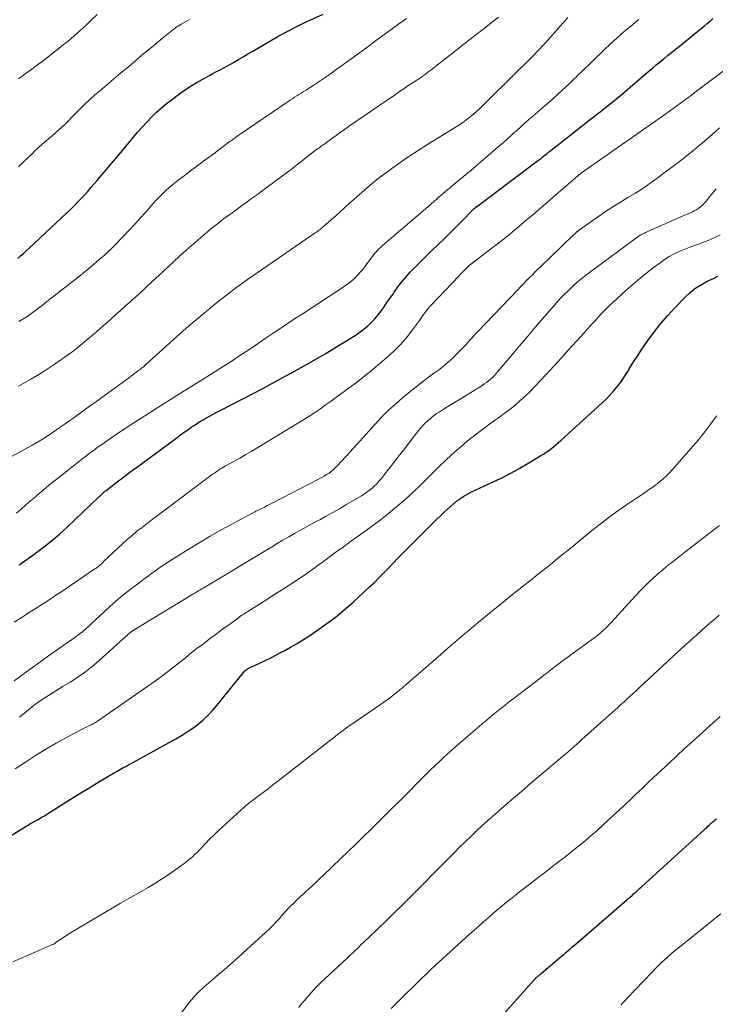
# Model space of a CAD drawing. Units: feet. Extents: x 1939997 to 1945044, y 549990 to 555000.
# Drawn here: x 1940653 to 1940760, y 550225 to 550377 of the extents above; entities that cross this region are included whole.
import ezdxf

# ---------------------------------------------------------------- set-up
doc = ezdxf.new("R2010")
doc.units = ezdxf.units.FT
doc.header["$LTSCALE"] = 100
doc.header["$MEASUREMENT"] = 0
doc.layers.add('CONTOUR INDEX', color=32, linetype='Continuous', lineweight=25)
doc.layers.add('CONTOUR INTERMEDIATE', color=40, linetype='Continuous', lineweight=15)

msp = doc.modelspace()

# ---------------------------------------------------------------- linework, layer by layer
at = {"layer": 'CONTOUR INDEX', "flags": 128}
for points, elevation in [([(1940652.54, 550340.15), (1940652.99, 550340.53), (1940653.43, 550340.91), (1940653.86, 550341.3), (1940654.29, 550341.69), (1940660.08, 550347.14), (1940660.64, 550347.67), (1940661.19, 550348.21), (1940661.72, 550348.76), (1940662.25, 550349.31), (1940662.78, 550349.88), (1940663.29, 550350.44), (1940663.8, 550351.02), (1940664.31, 550351.6), (1940664.75, 550352.12), (1940665.47, 550352.97), (1940666.19, 550353.82), (1940666.9, 550354.67), (1940667.61, 550355.52), (1940669.6, 550357.92), (1940670.27, 550358.72), (1940670.96, 550359.52), (1940671.66, 550360.3), (1940672.36, 550361.08), (1940673.09, 550361.83), (1940673.84, 550362.56), (1940674.62, 550363.26), (1940675.42, 550363.93), (1940676.11, 550364.48), (1940677.03, 550365.19), (1940677.98, 550365.87), (1940678.96, 550366.51), (1940679.95, 550367.12), (1940680.89, 550367.66), (1940681.44, 550367.97), (1940681.99, 550368.27), (1940682.55, 550368.56), (1940683.11, 550368.85), (1940683.67, 550369.13), (1940684.23, 550369.42), (1940684.78, 550369.73), (1940685.33, 550370.04), (1940685.72, 550370.27), (1940686.46, 550370.7), (1940687.2, 550371.13), (1940687.93, 550371.57), (1940688.67, 550372), (1940691.28, 550373.55), (1940692.65, 550374.33), (1940694.04, 550375.08), (1940695.45, 550375.79), (1940696.88, 550376.48), (1940699.51, 550377.68)], 1000), ([(1940652.78, 550293.02), (1940652.93, 550293.13), (1940655.22, 550294.78), (1940656.49, 550295.74), (1940657.74, 550296.73), (1940658.94, 550297.77), (1940660.12, 550298.84), (1940664.84, 550303.32), (1940665, 550303.47), (1940665.15, 550303.62), (1940665.31, 550303.77), (1940665.47, 550303.92), (1940665.63, 550304.07), (1940665.79, 550304.21), (1940665.95, 550304.35), (1940666.12, 550304.48), (1940667.84, 550305.79), (1940668.81, 550306.53), (1940669.79, 550307.26), (1940670.77, 550307.98), (1940671.75, 550308.7), (1940672.74, 550309.41), (1940673.72, 550310.13), (1940674.7, 550310.86), (1940675.68, 550311.59), (1940677.04, 550312.62), (1940677.58, 550313.02), (1940678.12, 550313.41), (1940678.67, 550313.8), (1940679.22, 550314.18), (1940679.56, 550314.41), (1940679.95, 550314.67), (1940680.34, 550314.93), (1940680.75, 550315.17), (1940681.15, 550315.4), (1940681.46, 550315.58), (1940682.03, 550315.89), (1940682.59, 550316.2), (1940683.16, 550316.51), (1940683.74, 550316.81), (1940690.29, 550320.22), (1940692.08, 550321.17), (1940693.86, 550322.13), (1940695.63, 550323.11), (1940697.39, 550324.1), (1940698.7, 550324.85), (1940699.8, 550325.48), (1940700.89, 550326.13), (1940701.97, 550326.79), (1940703.05, 550327.45), (1940703.91, 550327.99), (1940704.55, 550328.41), (1940705.17, 550328.85), (1940705.77, 550329.31), (1940706.36, 550329.8), (1940706.91, 550330.32), (1940707.44, 550330.87), (1940707.93, 550331.45), (1940708.39, 550332.05), (1940708.4, 550332.07), (1940708.84, 550332.7), (1940709.29, 550333.34), (1940709.73, 550333.98), (1940710.17, 550334.61), (1940710.4, 550334.96), (1940710.98, 550335.76), (1940711.57, 550336.53), (1940712.21, 550337.28), (1940712.87, 550338.01), (1940713.41, 550338.57), (1940714.32, 550339.51), (1940715.24, 550340.43), (1940716.18, 550341.35), (1940717.13, 550342.25), (1940717.22, 550342.33), (1940718.12, 550343.19), (1940719.02, 550344.06), (1940719.9, 550344.94), (1940720.77, 550345.83), (1940722.48, 550347.6), (1940722.49, 550347.62), (1940722.51, 550347.63), (1940722.52, 550347.65), (1940722.54, 550347.66), (1940722.61, 550347.73), (1940722.7, 550347.81), (1940722.83, 550347.91), (1940722.89, 550347.96), (1940722.94, 550348), (1940723, 550348.05), (1940723.06, 550348.09), (1940732.44, 550355.12), (1940732.74, 550355.35), (1940733.03, 550355.57), (1940733.32, 550355.8), (1940733.61, 550356.04), (1940733.9, 550356.27), (1940734.19, 550356.5), (1940734.47, 550356.73), (1940734.76, 550356.96), (1940736.87, 550358.63), (1940738.11, 550359.61), (1940739.35, 550360.58), (1940740.6, 550361.55), (1940741.84, 550362.52), (1940743.08, 550363.49), (1940744.31, 550364.47), (1940745.53, 550365.48), (1940746.73, 550366.5), (1940749.54, 550368.91), (1940750.11, 550369.39), (1940750.68, 550369.88), (1940751.26, 550370.36), (1940751.84, 550370.83), (1940752.43, 550371.31), (1940753.01, 550371.78), (1940753.59, 550372.25), (1940754.18, 550372.73), (1940757.09, 550375.08), (1940757.56, 550375.46), (1940758.03, 550375.85), (1940758.49, 550376.24), (1940758.95, 550376.63), (1940759.4, 550377.03)], 1020), ([(1940648.39, 550249.54), (1940653.85, 550252.87), (1940654.04, 550252.99), (1940654.22, 550253.1), (1940654.41, 550253.21), (1940654.6, 550253.33), (1940654.79, 550253.44), (1940654.89, 550253.5), (1940654.98, 550253.55), (1940655.08, 550253.6), (1940655.18, 550253.65), (1940655.28, 550253.7), (1940655.37, 550253.75), (1940655.47, 550253.8), (1940655.56, 550253.85), (1940656, 550254.11), (1940656.32, 550254.3), (1940656.63, 550254.48), (1940656.94, 550254.67), (1940657.25, 550254.87), (1940659.52, 550256.3), (1940660.89, 550257.15), (1940662.26, 550258), (1940663.64, 550258.84), (1940665.02, 550259.68), (1940667.27, 550261.02), (1940667.53, 550261.18), (1940667.8, 550261.33), (1940668.06, 550261.48), (1940668.33, 550261.62), (1940668.59, 550261.77), (1940668.86, 550261.92), (1940669.13, 550262.06), (1940669.39, 550262.21), (1940676.84, 550266.29), (1940677.73, 550266.81), (1940678.6, 550267.35), (1940679.44, 550267.94), (1940680.26, 550268.55), (1940681.04, 550269.22), (1940681.79, 550269.91), (1940682.49, 550270.65), (1940683.16, 550271.43), (1940687.23, 550276.49), (1940687.27, 550276.54), (1940687.31, 550276.58), (1940687.35, 550276.63), (1940687.39, 550276.67), (1940687.45, 550276.73), (1940687.48, 550276.75), (1940687.5, 550276.76), (1940687.52, 550276.78), (1940687.58, 550276.83), (1940687.59, 550276.84), (1940687.61, 550276.85), (1940687.63, 550276.86), (1940687.64, 550276.88), (1940687.79, 550276.99), (1940687.88, 550277.05), (1940687.98, 550277.11), (1940688.07, 550277.16), (1940688.17, 550277.22), (1940689.71, 550277.93), (1940690.57, 550278.35), (1940691.44, 550278.77), (1940692.29, 550279.2), (1940693.14, 550279.65), (1940693.48, 550279.83), (1940694.48, 550280.39), (1940695.48, 550280.96), (1940696.45, 550281.56), (1940697.42, 550282.19), (1940698.47, 550282.88), (1940699.92, 550283.9), (1940701.34, 550284.97), (1940702.71, 550286.1), (1940704.04, 550287.27), (1940706.6, 550289.64), (1940707.35, 550290.35), (1940708.09, 550291.07), (1940708.82, 550291.81), (1940709.54, 550292.55), (1940710.25, 550293.31), (1940710.97, 550294.05), (1940711.7, 550294.79), (1940712.43, 550295.53), (1940716.44, 550299.55), (1940716.97, 550300.07), (1940717.51, 550300.59), (1940718.05, 550301.1), (1940718.6, 550301.6), (1940719.53, 550302.42), (1940719.62, 550302.51), (1940719.72, 550302.59), (1940719.81, 550302.68), (1940719.91, 550302.76), (1940720.01, 550302.84), (1940720.11, 550302.92), (1940720.21, 550302.99), (1940720.32, 550303.07), (1940720.78, 550303.39), (1940721.13, 550303.61), (1940721.48, 550303.82), (1940721.84, 550304.02), (1940722.2, 550304.2), (1940725.52, 550305.75), (1940726.94, 550306.43), (1940728.34, 550307.15), (1940729.72, 550307.91), (1940731.08, 550308.7), (1940732.95, 550309.82), (1940733.37, 550310.07), (1940733.77, 550310.34), (1940734.17, 550310.62), (1940734.56, 550310.92), (1940734.94, 550311.22), (1940735.31, 550311.53), (1940735.68, 550311.85), (1940736.04, 550312.17), (1940742.38, 550317.96), (1940742.96, 550318.51), (1940743.52, 550319.08), (1940744.05, 550319.68), (1940744.57, 550320.29), (1940745.06, 550320.93), (1940745.53, 550321.58), (1940745.97, 550322.24), (1940746.4, 550322.92), (1940746.48, 550323.06), (1940746.94, 550323.81), (1940747.4, 550324.55), (1940747.89, 550325.29), (1940748.38, 550326.02), (1940749.3, 550327.36), (1940750.29, 550328.73), (1940751.33, 550330.07), (1940752.44, 550331.35), (1940753.58, 550332.59), (1940755.12, 550334.18), (1940755.86, 550334.86), (1940756.63, 550335.49), (1940757.47, 550336.03), (1940758.35, 550336.52), (1940758.78, 550336.74), (1940759.47, 550337.07), (1940760.17, 550337.4)], 1040), ([(1940726.75, 550223.48), (1940731.91, 550229.26), (1940731.99, 550229.34), (1940732.07, 550229.43), (1940732.16, 550229.51), (1940732.24, 550229.59), (1940732.33, 550229.68), (1940732.42, 550229.75), (1940732.51, 550229.83), (1940732.6, 550229.91), (1940732.62, 550229.93), (1940732.73, 550230.01), (1940732.83, 550230.09), (1940732.93, 550230.18), (1940733.03, 550230.27), (1940735.47, 550232.32), (1940735.8, 550232.61), (1940736.13, 550232.89), (1940736.46, 550233.17), (1940736.79, 550233.46), (1940737.12, 550233.74), (1940737.45, 550234.03), (1940737.78, 550234.32), (1940738.11, 550234.6), (1940746.09, 550241.48), (1940746.38, 550241.73), (1940746.67, 550241.98), (1940746.96, 550242.24), (1940747.25, 550242.5), (1940747.54, 550242.75), (1940747.83, 550243.01), (1940748.11, 550243.27), (1940748.4, 550243.53), (1940758.04, 550252.33), (1940758.24, 550252.51), (1940758.43, 550252.69), (1940758.63, 550252.87), (1940758.83, 550253.05), (1940759.01, 550253.21), (1940759.11, 550253.31), (1940759.22, 550253.4), (1940759.33, 550253.5), (1940759.43, 550253.59), (1940759.57, 550253.71), (1940759.74, 550253.87), (1940759.92, 550254.02)], 1060)]:
    msp.add_lwpolyline(points, dxfattribs=dict(at, elevation=elevation))
at = {"layer": 'CONTOUR INTERMEDIATE', "flags": 128}
for points, elevation in [([(1940647.58, 550307.59), (1940653.69, 550310.83), (1940654.59, 550311.33), (1940655.48, 550311.84), (1940656.36, 550312.38), (1940657.22, 550312.93), (1940657.46, 550313.08), (1940658.2, 550313.58), (1940658.93, 550314.08), (1940659.66, 550314.59), (1940660.38, 550315.11), (1940660.85, 550315.45), (1940661.81, 550316.14), (1940662.77, 550316.83), (1940663.72, 550317.52), (1940664.68, 550318.22), (1940669.2, 550321.49), (1940669.54, 550321.74), (1940669.88, 550321.99), (1940670.22, 550322.25), (1940670.55, 550322.5), (1940670.9, 550322.76), (1940671.06, 550322.89), (1940671.23, 550323.01), (1940671.39, 550323.14), (1940671.56, 550323.26), (1940671.86, 550323.49), (1940671.87, 550323.5), (1940671.89, 550323.52), (1940671.9, 550323.53), (1940671.92, 550323.54), (1940671.98, 550323.59), (1940672, 550323.6), (1940672.01, 550323.62), (1940672.24, 550323.82), (1940672.35, 550323.92), (1940672.46, 550324.03), (1940672.57, 550324.13), (1940672.69, 550324.23), (1940676.95, 550328.07), (1940678.45, 550329.4), (1940679.96, 550330.71), (1940681.5, 550332), (1940683.04, 550333.27), (1940684.62, 550334.51), (1940686.21, 550335.73), (1940687.83, 550336.9), (1940689.47, 550338.05), (1940698.28, 550344.07), (1940698.44, 550344.18), (1940698.6, 550344.29), (1940698.77, 550344.41), (1940698.93, 550344.53), (1940699.08, 550344.65), (1940699.24, 550344.78), (1940699.39, 550344.9), (1940699.54, 550345.03), (1940701.48, 550346.74), (1940701.74, 550346.97), (1940702, 550347.2), (1940702.26, 550347.44), (1940702.51, 550347.67), (1940702.77, 550347.91), (1940703.02, 550348.15), (1940703.28, 550348.38), (1940703.54, 550348.61), (1940705.46, 550350.33), (1940706.69, 550351.4), (1940707.95, 550352.44), (1940709.25, 550353.42), (1940710.58, 550354.38), (1940710.97, 550354.65), (1940712.52, 550355.7), (1940714.09, 550356.74), (1940715.67, 550357.74), (1940717.26, 550358.73), (1940719.69, 550360.2), (1940720.44, 550360.69), (1940721.18, 550361.2), (1940721.88, 550361.75), (1940722.57, 550362.33), (1940723.55, 550363.2), (1940723.73, 550363.36), (1940723.91, 550363.53), (1940724.09, 550363.7), (1940724.26, 550363.88), (1940724.43, 550364.05), (1940724.6, 550364.23), (1940724.78, 550364.4), (1940724.95, 550364.57), (1940731.75, 550371.29), (1940732.54, 550372.09), (1940733.32, 550372.91), (1940734.08, 550373.74), (1940734.82, 550374.59), (1940735.51, 550375.4), (1940735.9, 550375.85), (1940736.3, 550376.29), (1940736.69, 550376.73), (1940737.1, 550377.17)], 1012), ([(1940652.62, 550320.5), (1940653, 550320.7), (1940653.38, 550320.9), (1940654.56, 550321.57), (1940655.52, 550322.13), (1940656.46, 550322.71), (1940657.39, 550323.31), (1940658.31, 550323.94), (1940660.19, 550325.27), (1940660.85, 550325.75), (1940661.5, 550326.24), (1940662.14, 550326.74), (1940662.77, 550327.26), (1940663.39, 550327.79), (1940664.01, 550328.32), (1940664.63, 550328.86), (1940665.24, 550329.4), (1940666.84, 550330.82), (1940667.58, 550331.48), (1940668.33, 550332.15), (1940669.07, 550332.81), (1940669.82, 550333.47), (1940670.08, 550333.7), (1940670.69, 550334.24), (1940671.3, 550334.79), (1940671.91, 550335.35), (1940672.51, 550335.91), (1940673.11, 550336.47), (1940673.71, 550337.03), (1940674.31, 550337.59), (1940674.91, 550338.15), (1940676.43, 550339.56), (1940677.46, 550340.51), (1940678.5, 550341.45), (1940679.56, 550342.38), (1940680.62, 550343.3), (1940681.72, 550344.24), (1940682.24, 550344.67), (1940682.77, 550345.11), (1940683.3, 550345.53), (1940683.84, 550345.95), (1940684.39, 550346.36), (1940684.93, 550346.76), (1940685.48, 550347.17), (1940686.04, 550347.57), (1940686.71, 550348.05), (1940687.6, 550348.69), (1940688.49, 550349.33), (1940689.37, 550349.98), (1940690.26, 550350.63), (1940693.25, 550352.85), (1940694, 550353.41), (1940694.75, 550353.98), (1940695.5, 550354.56), (1940696.24, 550355.14), (1940697.11, 550355.83), (1940697.41, 550356.07), (1940697.72, 550356.3), (1940698.02, 550356.53), (1940698.33, 550356.76), (1940698.66, 550357.01), (1940698.81, 550357.11), (1940698.95, 550357.21), (1940699.09, 550357.32), (1940699.24, 550357.42), (1940699.38, 550357.52), (1940699.53, 550357.62), (1940699.67, 550357.72), (1940699.81, 550357.82), (1940700.81, 550358.55), (1940701.46, 550359.02), (1940702.1, 550359.48), (1940702.75, 550359.93), (1940703.4, 550360.39), (1940710.59, 550365.34), (1940711.22, 550365.78), (1940711.87, 550366.21), (1940712.51, 550366.64), (1940713.16, 550367.06), (1940713.89, 550367.54), (1940714.17, 550367.72), (1940714.45, 550367.92), (1940714.72, 550368.11), (1940715, 550368.31), (1940715.27, 550368.51), (1940715.53, 550368.72), (1940715.8, 550368.93), (1940716.07, 550369.13), (1940718.42, 550370.98), (1940719.86, 550372.11), (1940721.31, 550373.24), (1940722.76, 550374.37), (1940724.21, 550375.49), (1940725.03, 550376.12), (1940726.43, 550377.24)], 1008), ([(1940652.66, 550367.74), (1940652.92, 550367.93), (1940653.18, 550368.12), (1940653.44, 550368.31), (1940653.7, 550368.5), (1940654.2, 550368.87), (1940654.71, 550369.24), (1940655.21, 550369.62), (1940655.71, 550370), (1940656.22, 550370.38), (1940658.38, 550372.04), (1940659.33, 550372.79), (1940660.27, 550373.55), (1940661.2, 550374.33), (1940662.11, 550375.13), (1940663, 550375.95), (1940663.88, 550376.79), (1940664.73, 550377.64)], 992), ([(1940652.7, 550330.43), (1940653.33, 550330.8), (1940653.94, 550331.18), (1940654.54, 550331.6), (1940655.13, 550332.02), (1940655.96, 550332.66), (1940656.12, 550332.78), (1940656.28, 550332.91), (1940656.44, 550333.04), (1940656.6, 550333.17), (1940656.75, 550333.3), (1940656.91, 550333.43), (1940657.07, 550333.56), (1940657.23, 550333.68), (1940661.11, 550336.71), (1940662.01, 550337.42), (1940662.9, 550338.14), (1940663.79, 550338.87), (1940664.66, 550339.61), (1940665.36, 550340.21), (1940665.88, 550340.66), (1940666.38, 550341.13), (1940666.88, 550341.6), (1940667.37, 550342.09), (1940668.8, 550343.56), (1940669.67, 550344.47), (1940670.53, 550345.38), (1940671.37, 550346.31), (1940672.21, 550347.25), (1940672.95, 550348.1), (1940673.41, 550348.61), (1940673.87, 550349.12), (1940674.35, 550349.62), (1940674.83, 550350.11), (1940675.32, 550350.59), (1940675.83, 550351.05), (1940676.36, 550351.5), (1940676.9, 550351.92), (1940677.2, 550352.15), (1940677.9, 550352.68), (1940678.6, 550353.2), (1940679.3, 550353.73), (1940680, 550354.25), (1940681.32, 550355.23), (1940682.02, 550355.75), (1940682.73, 550356.28), (1940683.44, 550356.81), (1940684.14, 550357.34), (1940685.21, 550358.14), (1940685.38, 550358.27), (1940685.55, 550358.39), (1940685.72, 550358.52), (1940685.89, 550358.64), (1940686.06, 550358.76), (1940686.23, 550358.89), (1940686.41, 550359.01), (1940686.58, 550359.13), (1940694.43, 550364.47), (1940694.76, 550364.69), (1940695.09, 550364.91), (1940695.42, 550365.12), (1940695.75, 550365.33), (1940696.09, 550365.54), (1940696.42, 550365.75), (1940696.76, 550365.96), (1940697.09, 550366.17), (1940697.97, 550366.74), (1940698.74, 550367.24), (1940699.51, 550367.75), (1940700.26, 550368.27), (1940701.01, 550368.81), (1940704.7, 550371.5), (1940706.12, 550372.53), (1940707.53, 550373.56), (1940708.95, 550374.59), (1940710.37, 550375.62), (1940710.71, 550375.87), (1940712.3, 550377.02)], 1004), ([(1940652.35, 550300.97), (1940653.07, 550301.6), (1940653.79, 550302.24), (1940654.52, 550302.87), (1940655.25, 550303.5), (1940655.53, 550303.75), (1940656.41, 550304.49), (1940657.29, 550305.23), (1940658.19, 550305.95), (1940659.09, 550306.67), (1940662.36, 550309.24), (1940662.94, 550309.69), (1940663.52, 550310.13), (1940664.12, 550310.57), (1940664.71, 550311), (1940665.84, 550311.8), (1940667, 550312.62), (1940668.18, 550313.42), (1940669.37, 550314.21), (1940670.56, 550314.99), (1940672.08, 550315.96), (1940674.05, 550317.22), (1940676.01, 550318.46), (1940677.99, 550319.7), (1940679.96, 550320.93), (1940681.2, 550321.69), (1940682.58, 550322.56), (1940683.95, 550323.43), (1940685.32, 550324.31), (1940686.67, 550325.2), (1940688.04, 550326.11), (1940688.71, 550326.56), (1940689.38, 550327.01), (1940690.05, 550327.46), (1940690.72, 550327.91), (1940691.66, 550328.55), (1940692.81, 550329.32), (1940693.95, 550330.08), (1940695.1, 550330.84), (1940696.25, 550331.59), (1940702.43, 550335.61), (1940702.94, 550335.95), (1940703.42, 550336.32), (1940703.89, 550336.71), (1940704.34, 550337.12), (1940704.77, 550337.55), (1940705.18, 550338), (1940705.57, 550338.46), (1940705.94, 550338.94), (1940706.82, 550340.12), (1940707.05, 550340.43), (1940707.29, 550340.73), (1940707.54, 550341.03), (1940707.8, 550341.32), (1940708.06, 550341.6), (1940708.33, 550341.87), (1940708.62, 550342.14), (1940708.9, 550342.39), (1940715.94, 550348.4), (1940716.08, 550348.52), (1940716.21, 550348.63), (1940716.35, 550348.75), (1940716.48, 550348.86), (1940716.61, 550348.98), (1940716.75, 550349.1), (1940716.89, 550349.21), (1940717.02, 550349.33), (1940720.2, 550352), (1940721.37, 550352.98), (1940722.54, 550353.97), (1940723.7, 550354.96), (1940724.86, 550355.95), (1940726.1, 550357.01), (1940726.64, 550357.47), (1940727.18, 550357.94), (1940727.7, 550358.42), (1940728.23, 550358.9), (1940728.75, 550359.38), (1940729.28, 550359.86), (1940729.81, 550360.33), (1940730.35, 550360.8), (1940733.22, 550363.3), (1940733.97, 550363.96), (1940734.73, 550364.63), (1940735.48, 550365.31), (1940736.22, 550365.99), (1940737.25, 550366.93), (1940737.48, 550367.14), (1940737.7, 550367.36), (1940737.92, 550367.58), (1940738.14, 550367.8), (1940738.35, 550368.02), (1940738.57, 550368.25), (1940738.79, 550368.47), (1940739.02, 550368.68), (1940742.65, 550372.19), (1940743.65, 550373.13), (1940744.66, 550374.05), (1940745.7, 550374.95), (1940746.75, 550375.84), (1940747.98, 550376.85)], 1016), ([(1940652.68, 550354.21), (1940653.39, 550354.92), (1940654.12, 550355.63), (1940654.84, 550356.33), (1940655.09, 550356.56), (1940655.7, 550357.14), (1940656.32, 550357.7), (1940656.96, 550358.26), (1940657.6, 550358.8), (1940657.83, 550359), (1940658.36, 550359.45), (1940658.87, 550359.9), (1940659.38, 550360.37), (1940659.88, 550360.85), (1940660.37, 550361.34), (1940660.85, 550361.83), (1940661.34, 550362.32), (1940661.83, 550362.81), (1940662.23, 550363.22), (1940662.92, 550363.9), (1940663.63, 550364.57), (1940664.35, 550365.23), (1940665.09, 550365.87), (1940668.34, 550368.61), (1940669.54, 550369.61), (1940670.74, 550370.62), (1940671.94, 550371.62), (1940673.14, 550372.62), (1940675.05, 550374.2), (1940675.3, 550374.4), (1940675.55, 550374.61), (1940675.8, 550374.81), (1940676.05, 550375.02), (1940676.15, 550375.1), (1940676.36, 550375.26), (1940676.56, 550375.42), (1940676.77, 550375.56), (1940676.99, 550375.71), (1940677.21, 550375.85), (1940677.43, 550375.98), (1940677.65, 550376.12), (1940677.87, 550376.25), (1940678.94, 550376.87)], 996), ([(1940651.97, 550284.23), (1940653.16, 550284.97), (1940654.36, 550285.74), (1940654.95, 550286.11), (1940655.53, 550286.48), (1940656.11, 550286.85), (1940656.69, 550287.22), (1940657.27, 550287.6), (1940657.85, 550287.98), (1940658.42, 550288.36), (1940658.99, 550288.75), (1940664.41, 550292.41), (1940664.54, 550292.5), (1940664.66, 550292.59), (1940664.78, 550292.68), (1940664.91, 550292.77), (1940664.93, 550292.8), (1940665.04, 550292.88), (1940665.14, 550292.97), (1940665.25, 550293.06), (1940665.35, 550293.15), (1940665.45, 550293.25), (1940665.55, 550293.34), (1940665.65, 550293.44), (1940665.74, 550293.53), (1940667.92, 550295.61), (1940668.63, 550296.28), (1940669.36, 550296.94), (1940670.11, 550297.57), (1940670.87, 550298.19), (1940671.64, 550298.8), (1940672.42, 550299.4), (1940673.2, 550300), (1940673.98, 550300.59), (1940682.21, 550306.75), (1940682.48, 550306.96), (1940682.76, 550307.15), (1940683.04, 550307.35), (1940683.32, 550307.54), (1940683.61, 550307.72), (1940683.9, 550307.9), (1940684.19, 550308.07), (1940684.49, 550308.24), (1940685.76, 550308.94), (1940686.69, 550309.46), (1940687.61, 550309.98), (1940688.53, 550310.52), (1940689.45, 550311.07), (1940696.11, 550315.11), (1940697.05, 550315.7), (1940697.98, 550316.3), (1940698.9, 550316.93), (1940699.8, 550317.57), (1940700.7, 550318.22), (1940701.59, 550318.87), (1940702.49, 550319.53), (1940703.39, 550320.17), (1940703.61, 550320.33), (1940704.61, 550321.07), (1940705.6, 550321.83), (1940706.57, 550322.61), (1940707.53, 550323.4), (1940709.33, 550324.95), (1940710.35, 550325.88), (1940711.32, 550326.85), (1940712.22, 550327.89), (1940713.07, 550328.98), (1940714.27, 550330.61), (1940714.49, 550330.91), (1940714.7, 550331.22), (1940714.92, 550331.52), (1940715.14, 550331.82), (1940715.36, 550332.12), (1940715.59, 550332.41), (1940715.83, 550332.7), (1940716.08, 550332.97), (1940720.33, 550337.43), (1940720.59, 550337.71), (1940720.86, 550337.98), (1940721.13, 550338.25), (1940721.41, 550338.52), (1940721.93, 550339.04), (1940722.03, 550339.13), (1940722.11, 550339.21), (1940725.28, 550341.6), (1940726.21, 550342.32), (1940727.14, 550343.04), (1940728.05, 550343.78), (1940728.95, 550344.53), (1940729.85, 550345.29), (1940730.75, 550346.05), (1940731.64, 550346.81), (1940732.53, 550347.57), (1940738.7, 550352.88), (1940738.75, 550352.93), (1940738.8, 550352.97), (1940738.86, 550353.02), (1940738.91, 550353.06), (1940739.02, 550353.15), (1940739.05, 550353.17), (1940739.14, 550353.25), (1940739.16, 550353.26), (1940739.17, 550353.27), (1940739.19, 550353.29), (1940739.21, 550353.3), (1940752.14, 550362.36), (1940752.71, 550362.77), (1940753.28, 550363.17), (1940753.85, 550363.58), (1940754.41, 550364), (1940754.97, 550364.42), (1940755.53, 550364.83), (1940756.09, 550365.25), (1940756.65, 550365.67), (1940761.4, 550369.21)], 1024), ([(1940651.97, 550275.2), (1940653.74, 550276.48), (1940655.52, 550277.75), (1940657.29, 550279.03), (1940661.31, 550281.89), (1940661.53, 550282.05), (1940661.76, 550282.22), (1940661.98, 550282.38), (1940662.21, 550282.54), (1940662.43, 550282.71), (1940662.65, 550282.89), (1940662.86, 550283.07), (1940663.07, 550283.25), (1940663.29, 550283.46), (1940663.6, 550283.76), (1940663.92, 550284.05), (1940664.23, 550284.34), (1940664.55, 550284.64), (1940665.75, 550285.77), (1940666.68, 550286.62), (1940667.62, 550287.45), (1940668.59, 550288.25), (1940669.58, 550289.02), (1940671.61, 550290.58), (1940672.13, 550290.98), (1940672.65, 550291.37), (1940673.17, 550291.75), (1940673.7, 550292.13), (1940674.23, 550292.51), (1940674.77, 550292.87), (1940675.31, 550293.23), (1940675.86, 550293.58), (1940678.75, 550295.4), (1940680.42, 550296.43), (1940682.11, 550297.44), (1940683.83, 550298.41), (1940685.55, 550299.35), (1940688.99, 550301.19), (1940689.01, 550301.19), (1940689.02, 550301.2), (1940689.04, 550301.21), (1940689.06, 550301.22), (1940689.12, 550301.25), (1940689.13, 550301.25), (1940689.15, 550301.26), (1940689.16, 550301.27), (1940689.18, 550301.28), (1940690.02, 550301.7), (1940690.46, 550301.92), (1940690.9, 550302.14), (1940691.34, 550302.37), (1940691.77, 550302.59), (1940698.88, 550306.24), (1940699.27, 550306.44), (1940699.65, 550306.66), (1940700.02, 550306.9), (1940700.39, 550307.14), (1940700.74, 550307.4), (1940701.08, 550307.68), (1940701.4, 550307.98), (1940701.71, 550308.29), (1940703.65, 550310.43), (1940704.62, 550311.5), (1940705.59, 550312.57), (1940706.56, 550313.64), (1940707.53, 550314.72), (1940708.52, 550315.77), (1940709.54, 550316.79), (1940710.6, 550317.76), (1940711.7, 550318.7), (1940712.88, 550319.67), (1940713.8, 550320.41), (1940714.74, 550321.15), (1940715.68, 550321.87), (1940716.63, 550322.58), (1940717.4, 550323.14), (1940717.96, 550323.58), (1940718.51, 550324.02), (1940719.04, 550324.49), (1940719.56, 550324.97), (1940719.64, 550325.05), (1940720.1, 550325.51), (1940720.56, 550325.97), (1940721.01, 550326.44), (1940721.45, 550326.93), (1940721.88, 550327.41), (1940722.32, 550327.89), (1940722.77, 550328.37), (1940723.22, 550328.84), (1940729.39, 550335.31), (1940729.83, 550335.76), (1940730.27, 550336.22), (1940730.71, 550336.68), (1940731.15, 550337.13), (1940731.59, 550337.58), (1940732.04, 550338.03), (1940732.49, 550338.47), (1940732.94, 550338.91), (1940735.99, 550341.86), (1940736.42, 550342.27), (1940736.85, 550342.68), (1940737.28, 550343.08), (1940737.71, 550343.49), (1940738.47, 550344.21), (1940738.52, 550344.26), (1940738.57, 550344.3), (1940738.62, 550344.35), (1940738.67, 550344.39), (1940738.72, 550344.43), (1940738.77, 550344.47), (1940738.83, 550344.51), (1940738.88, 550344.55), (1940741.78, 550346.57), (1940742.9, 550347.33), (1940744.03, 550348.07), (1940745.17, 550348.78), (1940746.33, 550349.48), (1940747.48, 550350.18), (1940748.62, 550350.91), (1940749.72, 550351.68), (1940750.82, 550352.47), (1940754.24, 550355.05), (1940755.42, 550355.96), (1940756.58, 550356.89), (1940757.72, 550357.85), (1940758.85, 550358.82), (1940759.75, 550359.62), (1940760.42, 550360.2)], 1028), ([(1940652.79, 550269.64), (1940653.91, 550270.51), (1940655.09, 550271.45), (1940655.62, 550271.86), (1940656.16, 550272.25), (1940656.71, 550272.62), (1940657.27, 550272.98), (1940657.83, 550273.32), (1940658.4, 550273.67), (1940658.97, 550274.02), (1940659.54, 550274.37), (1940660.71, 550275.08), (1940661.84, 550275.81), (1940662.95, 550276.58), (1940664, 550277.42), (1940665.03, 550278.29), (1940668.81, 550281.71), (1940668.99, 550281.87), (1940669.17, 550282.03), (1940669.35, 550282.19), (1940669.52, 550282.36), (1940669.79, 550282.6), (1940669.83, 550282.64), (1940669.88, 550282.68), (1940669.93, 550282.71), (1940669.97, 550282.75), (1940670.02, 550282.78), (1940670.07, 550282.81), (1940670.12, 550282.85), (1940670.17, 550282.88), (1940679.31, 550288.44), (1940679.52, 550288.57), (1940679.74, 550288.7), (1940679.95, 550288.83), (1940680.17, 550288.96), (1940680.39, 550289.09), (1940680.6, 550289.21), (1940680.82, 550289.34), (1940681.03, 550289.47), (1940683.94, 550291.2), (1940685.51, 550292.13), (1940687.07, 550293.07), (1940688.63, 550294.01), (1940690.18, 550294.95), (1940691.52, 550295.77), (1940692.41, 550296.31), (1940693.3, 550296.84), (1940694.2, 550297.35), (1940695.1, 550297.87), (1940696.01, 550298.37), (1940696.92, 550298.87), (1940697.83, 550299.37), (1940698.74, 550299.86), (1940698.95, 550299.97), (1940699.97, 550300.52), (1940700.98, 550301.08), (1940701.98, 550301.65), (1940702.98, 550302.24), (1940705.36, 550303.65), (1940705.79, 550303.92), (1940706.21, 550304.2), (1940706.61, 550304.5), (1940707, 550304.82), (1940707.37, 550305.16), (1940707.73, 550305.51), (1940708.06, 550305.88), (1940708.39, 550306.27), (1940709.39, 550307.55), (1940710.2, 550308.59), (1940711.01, 550309.63), (1940711.82, 550310.68), (1940712.63, 550311.72), (1940714.15, 550313.7), (1940714.49, 550314.12), (1940714.84, 550314.52), (1940715.21, 550314.89), (1940715.6, 550315.25), (1940716.01, 550315.6), (1940716.43, 550315.92), (1940716.87, 550316.23), (1940717.31, 550316.52), (1940717.92, 550316.9), (1940718.67, 550317.37), (1940719.43, 550317.84), (1940720.18, 550318.31), (1940720.94, 550318.78), (1940723.91, 550320.62), (1940724.25, 550320.84), (1940724.58, 550321.07), (1940724.9, 550321.32), (1940725.21, 550321.58), (1940725.51, 550321.85), (1940725.8, 550322.14), (1940726.07, 550322.43), (1940726.34, 550322.74), (1940728.37, 550325.16), (1940729.65, 550326.68), (1940730.93, 550328.19), (1940732.23, 550329.7), (1940733.52, 550331.2), (1940735.41, 550333.38), (1940735.98, 550334.01), (1940736.57, 550334.63), (1940737.17, 550335.23), (1940737.79, 550335.82), (1940738.42, 550336.39), (1940739.07, 550336.94), (1940739.74, 550337.47), (1940740.42, 550337.99), (1940748.07, 550343.62), (1940748.09, 550343.63), (1940748.1, 550343.65), (1940748.12, 550343.66), (1940748.14, 550343.67), (1940748.21, 550343.71), (1940748.23, 550343.72), (1940748.25, 550343.73), (1940748.27, 550343.74), (1940748.29, 550343.75), (1940748.51, 550343.86), (1940748.64, 550343.92), (1940748.77, 550343.98), (1940748.9, 550344.04), (1940749.03, 550344.1), (1940754.73, 550346.63), (1940755.03, 550346.77), (1940755.33, 550346.9), (1940755.63, 550347.03), (1940755.94, 550347.15), (1940756.24, 550347.29), (1940756.53, 550347.44), (1940756.81, 550347.6), (1940757.08, 550347.78), (1940757.2, 550347.87), (1940757.52, 550348.11), (1940757.82, 550348.38), (1940758.1, 550348.66), (1940758.36, 550348.96), (1940758.86, 550349.59), (1940759.37, 550350.21), (1940759.89, 550350.82)], 1032), ([(1940652.17, 550261.67), (1940653.71, 550262.72), (1940655.26, 550263.73), (1940656.85, 550264.69), (1940658.46, 550265.61), (1940661.93, 550267.51), (1940662.24, 550267.67), (1940662.55, 550267.84), (1940662.86, 550267.99), (1940663.18, 550268.14), (1940663.47, 550268.28), (1940663.64, 550268.36), (1940663.81, 550268.44), (1940663.98, 550268.53), (1940664.15, 550268.62), (1940664.31, 550268.71), (1940664.48, 550268.81), (1940664.64, 550268.91), (1940664.79, 550269.02), (1940673.7, 550275.2), (1940674.65, 550275.88), (1940675.58, 550276.57), (1940676.5, 550277.29), (1940677.41, 550278.02), (1940678.31, 550278.76), (1940679.22, 550279.49), (1940680.14, 550280.21), (1940681.07, 550280.92), (1940682.24, 550281.8), (1940682.91, 550282.29), (1940683.57, 550282.79), (1940684.24, 550283.28), (1940684.91, 550283.76), (1940685.84, 550284.44), (1940686.05, 550284.58), (1940686.25, 550284.73), (1940686.45, 550284.88), (1940686.65, 550285.03), (1940686.85, 550285.18), (1940687.06, 550285.33), (1940687.27, 550285.47), (1940687.48, 550285.6), (1940691.06, 550287.87), (1940692.08, 550288.52), (1940693.1, 550289.17), (1940694.11, 550289.82), (1940695.12, 550290.47), (1940696.13, 550291.14), (1940697.13, 550291.82), (1940698.11, 550292.52), (1940699.08, 550293.24), (1940699.31, 550293.42), (1940700.4, 550294.23), (1940701.49, 550295.03), (1940702.59, 550295.83), (1940703.69, 550296.61), (1940705.56, 550297.94), (1940706.9, 550298.92), (1940708.23, 550299.91), (1940709.53, 550300.94), (1940710.82, 550301.99), (1940712.07, 550303.08), (1940713.3, 550304.19), (1940714.49, 550305.34), (1940715.66, 550306.52), (1940715.91, 550306.78), (1940717.15, 550308.02), (1940718.42, 550309.24), (1940719.73, 550310.41), (1940721.06, 550311.56), (1940721.69, 550312.08), (1940722.74, 550312.93), (1940723.8, 550313.75), (1940724.88, 550314.55), (1940725.98, 550315.33), (1940726.45, 550315.66), (1940727.31, 550316.28), (1940728.16, 550316.92), (1940728.98, 550317.59), (1940729.78, 550318.28), (1940730.56, 550319), (1940731.33, 550319.74), (1940732.08, 550320.49), (1940732.81, 550321.26), (1940733.78, 550322.32), (1940734.95, 550323.59), (1940736.11, 550324.86), (1940737.27, 550326.14), (1940738.43, 550327.42), (1940739.69, 550328.82), (1940740.22, 550329.4), (1940740.74, 550329.98), (1940741.27, 550330.57), (1940741.79, 550331.15), (1940742.32, 550331.72), (1940742.86, 550332.29), (1940743.42, 550332.83), (1940743.99, 550333.37), (1940746.07, 550335.27), (1940747.12, 550336.19), (1940748.19, 550337.1), (1940749.28, 550337.97), (1940750.39, 550338.82), (1940751.28, 550339.48), (1940751.97, 550339.96), (1940752.68, 550340.41), (1940753.42, 550340.82), (1940754.18, 550341.19), (1940754.96, 550341.52), (1940755.74, 550341.83), (1940756.54, 550342.12), (1940757.34, 550342.39), (1940757.7, 550342.51), (1940758.66, 550342.87), (1940759.6, 550343.28), (1940760.49, 550343.78)], 1036), ([(1940651.79, 550232), (1940652.95, 550232.52), (1940654.13, 550233.03), (1940657.88, 550234.66), (1940657.95, 550234.69), (1940658.02, 550234.72), (1940658.09, 550234.76), (1940658.16, 550234.8), (1940658.22, 550234.84), (1940658.29, 550234.88), (1940658.35, 550234.92), (1940658.42, 550234.97), (1940659.07, 550235.44), (1940659.46, 550235.71), (1940659.86, 550235.98), (1940660.26, 550236.24), (1940660.67, 550236.49), (1940667.31, 550240.43), (1940668.35, 550241.04), (1940669.4, 550241.65), (1940670.46, 550242.24), (1940671.52, 550242.82), (1940672.58, 550243.42), (1940673.62, 550244.04), (1940674.64, 550244.7), (1940675.64, 550245.38), (1940677.92, 550247), (1940678.32, 550247.29), (1940678.7, 550247.59), (1940679.07, 550247.9), (1940679.44, 550248.23), (1940679.61, 550248.39), (1940679.88, 550248.64), (1940680.15, 550248.9), (1940680.41, 550249.16), (1940680.66, 550249.43), (1940681.4, 550250.2), (1940682.03, 550250.85), (1940682.67, 550251.48), (1940683.32, 550252.11), (1940683.98, 550252.72), (1940687.34, 550255.77), (1940687.65, 550256.05), (1940687.97, 550256.32), (1940688.3, 550256.59), (1940688.64, 550256.84), (1940689.49, 550257.48), (1940690.26, 550258.05), (1940691.02, 550258.62), (1940691.77, 550259.2), (1940692.52, 550259.79), (1940700.65, 550266.15), (1940701.05, 550266.47), (1940701.45, 550266.78), (1940701.85, 550267.08), (1940702.26, 550267.39), (1940702.67, 550267.69), (1940703.08, 550267.99), (1940703.49, 550268.29), (1940703.91, 550268.57), (1940708.28, 550271.56), (1940708.8, 550271.92), (1940709.31, 550272.28), (1940709.81, 550272.66), (1940710.31, 550273.04), (1940710.8, 550273.44), (1940711.29, 550273.84), (1940711.77, 550274.24), (1940712.25, 550274.65), (1940717.56, 550279.28), (1940718.28, 550279.91), (1940719, 550280.54), (1940719.73, 550281.16), (1940720.45, 550281.78), (1940721.18, 550282.4), (1940721.91, 550283.01), (1940722.65, 550283.62), (1940723.38, 550284.23), (1940725.59, 550286.06), (1940726.82, 550287.06), (1940728.05, 550288.06), (1940729.3, 550289.05), (1940730.54, 550290.03), (1940731.66, 550290.9), (1940732.35, 550291.44), (1940733.04, 550291.99), (1940733.73, 550292.54), (1940734.41, 550293.09), (1940735.09, 550293.65), (1940735.77, 550294.2), (1940736.46, 550294.76), (1940737.14, 550295.32), (1940741.01, 550298.47), (1940742.26, 550299.45), (1940743.52, 550300.41), (1940744.8, 550301.34), (1940746.1, 550302.25), (1940747.65, 550303.29), (1940748.19, 550303.66), (1940748.73, 550304.02), (1940749.27, 550304.39), (1940749.81, 550304.76), (1940749.86, 550304.79), (1940750.37, 550305.15), (1940750.86, 550305.52), (1940751.35, 550305.92), (1940751.82, 550306.32), (1940752.27, 550306.74), (1940752.72, 550307.18), (1940753.14, 550307.63), (1940753.56, 550308.09), (1940756.71, 550311.73), (1940757.2, 550312.32), (1940757.68, 550312.9), (1940758.15, 550313.5), (1940758.62, 550314.11), (1940759.08, 550314.73), (1940759.3, 550315.03), (1940759.53, 550315.33), (1940759.75, 550315.63), (1940759.98, 550315.93)], 1044), ([(1940676.28, 550222.27), (1940678.95, 550225.8), (1940679.24, 550226.17), (1940679.55, 550226.53), (1940679.86, 550226.88), (1940680.19, 550227.22), (1940680.52, 550227.55), (1940680.87, 550227.87), (1940681.22, 550228.19), (1940681.57, 550228.49), (1940682.57, 550229.33), (1940683.42, 550230.06), (1940684.27, 550230.79), (1940685.11, 550231.53), (1940685.94, 550232.28), (1940690.69, 550236.59), (1940691.11, 550236.97), (1940691.51, 550237.36), (1940691.9, 550237.77), (1940692.28, 550238.18), (1940692.56, 550238.49), (1940692.8, 550238.75), (1940693.03, 550239.02), (1940693.27, 550239.28), (1940693.5, 550239.55), (1940693.73, 550239.81), (1940693.97, 550240.07), (1940694.22, 550240.32), (1940694.47, 550240.57), (1940694.96, 550241.05), (1940695.46, 550241.53), (1940695.97, 550242.01), (1940696.48, 550242.48), (1940696.99, 550242.96), (1940697.15, 550243.11), (1940697.75, 550243.66), (1940698.34, 550244.21), (1940698.93, 550244.77), (1940699.52, 550245.33), (1940702.18, 550247.88), (1940703.34, 550248.99), (1940704.49, 550250.11), (1940705.64, 550251.23), (1940706.79, 550252.36), (1940707.93, 550253.49), (1940709.07, 550254.62), (1940710.21, 550255.76), (1940711.35, 550256.89), (1940715.34, 550260.88), (1940715.99, 550261.52), (1940716.64, 550262.15), (1940717.29, 550262.77), (1940717.95, 550263.39), (1940718.62, 550264), (1940719.29, 550264.61), (1940719.97, 550265.2), (1940720.65, 550265.79), (1940724.22, 550268.85), (1940724.75, 550269.29), (1940725.27, 550269.73), (1940725.8, 550270.17), (1940726.33, 550270.59), (1940726.86, 550271.02), (1940727.4, 550271.44), (1940727.94, 550271.86), (1940728.48, 550272.28), (1940732.13, 550275.06), (1940732.56, 550275.39), (1940732.99, 550275.73), (1940733.42, 550276.06), (1940733.85, 550276.4), (1940734.21, 550276.7), (1940734.46, 550276.89), (1940734.7, 550277.08), (1940734.95, 550277.27), (1940735.2, 550277.46), (1940735.45, 550277.65), (1940735.7, 550277.84), (1940735.95, 550278.02), (1940736.2, 550278.21), (1940740.74, 550281.49), (1940741.23, 550281.85), (1940741.71, 550282.23), (1940742.17, 550282.63), (1940742.62, 550283.04), (1940743.06, 550283.47), (1940743.49, 550283.9), (1940743.91, 550284.34), (1940744.32, 550284.79), (1940747.55, 550288.35), (1940748.2, 550289.04), (1940748.87, 550289.72), (1940749.55, 550290.39), (1940750.25, 550291.03), (1940750.68, 550291.42), (1940751.18, 550291.86), (1940751.69, 550292.29), (1940752.21, 550292.71), (1940752.73, 550293.12), (1940753.26, 550293.53), (1940753.78, 550293.94), (1940754.31, 550294.35), (1940754.84, 550294.76), (1940759.59, 550298.45), (1940760.41, 550299.11)], 1048), ([(1940695.76, 550225.02), (1940696.18, 550225.57), (1940696.62, 550226.1), (1940697.07, 550226.62), (1940697.32, 550226.92), (1940697.92, 550227.57), (1940698.52, 550228.22), (1940699.15, 550228.84), (1940699.78, 550229.45), (1940703.16, 550232.58), (1940703.33, 550232.73), (1940703.49, 550232.88), (1940703.65, 550233.03), (1940703.81, 550233.19), (1940703.97, 550233.34), (1940704.13, 550233.49), (1940704.29, 550233.65), (1940704.45, 550233.8), (1940704.9, 550234.24), (1940705.28, 550234.61), (1940705.67, 550234.98), (1940706.06, 550235.35), (1940706.44, 550235.72), (1940708, 550237.2), (1940709.16, 550238.32), (1940710.31, 550239.44), (1940711.45, 550240.57), (1940712.59, 550241.71), (1940718.75, 550247.92), (1940719.6, 550248.77), (1940720.45, 550249.62), (1940721.31, 550250.46), (1940722.17, 550251.3), (1940722.32, 550251.44), (1940723.11, 550252.2), (1940723.92, 550252.95), (1940724.74, 550253.69), (1940725.56, 550254.42), (1940726.92, 550255.61), (1940728.44, 550256.92), (1940729.96, 550258.22), (1940731.48, 550259.52), (1940733.01, 550260.82), (1940735.92, 550263.26), (1940736.34, 550263.62), (1940736.77, 550263.99), (1940737.2, 550264.35), (1940737.62, 550264.72), (1940738.04, 550265.1), (1940738.47, 550265.47), (1940738.89, 550265.84), (1940739.31, 550266.22), (1940744.3, 550270.7), (1940744.78, 550271.13), (1940745.26, 550271.56), (1940745.73, 550271.99), (1940746.21, 550272.43), (1940746.68, 550272.86), (1940747.16, 550273.3), (1940747.63, 550273.73), (1940748.1, 550274.17), (1940752.42, 550278.18), (1940753.43, 550279.13), (1940754.46, 550280.06), (1940755.48, 550281), (1940756.51, 550281.93), (1940756.85, 550282.23), (1940757.71, 550283.01), (1940758.58, 550283.78), (1940759.46, 550284.55), (1940760.33, 550285.31)], 1052), ([(1940709.93, 550224.85), (1940710.71, 550225.64), (1940711.12, 550226.04), (1940711.79, 550226.69), (1940712.46, 550227.34), (1940713.12, 550227.99), (1940713.79, 550228.64), (1940714.41, 550229.24), (1940714.76, 550229.59), (1940715.12, 550229.94), (1940715.47, 550230.28), (1940715.83, 550230.63), (1940716.19, 550230.98), (1940716.54, 550231.32), (1940716.91, 550231.66), (1940717.27, 550231.99), (1940722, 550236.29), (1940723.03, 550237.21), (1940724.07, 550238.13), (1940725.13, 550239.04), (1940726.19, 550239.94), (1940727.01, 550240.63), (1940727.67, 550241.17), (1940728.33, 550241.71), (1940729, 550242.24), (1940729.68, 550242.77), (1940730.3, 550243.26), (1940731.29, 550244.02), (1940732.28, 550244.79), (1940733.28, 550245.55), (1940734.27, 550246.31), (1940735.85, 550247.52), (1940736.82, 550248.27), (1940737.78, 550249.03), (1940738.73, 550249.8), (1940739.68, 550250.58), (1940740.61, 550251.38), (1940741.54, 550252.18), (1940742.45, 550253), (1940743.35, 550253.82), (1940744.13, 550254.55), (1940744.96, 550255.33), (1940745.79, 550256.11), (1940746.62, 550256.89), (1940747.45, 550257.68), (1940748.6, 550258.77), (1940748.85, 550259.01), (1940749.1, 550259.25), (1940749.35, 550259.49), (1940749.6, 550259.73), (1940751.47, 550261.47), (1940752.66, 550262.58), (1940753.85, 550263.69), (1940755.04, 550264.79), (1940756.24, 550265.88), (1940758.95, 550268.35), (1940760.48, 550269.74)], 1056), ([(1940745.28, 550225.43), (1940745.38, 550225.54), (1940745.46, 550225.63), (1940745.71, 550225.89), (1940745.83, 550226.01), (1940745.94, 550226.13), (1940746.05, 550226.25), (1940746.17, 550226.37), (1940749.98, 550230.4), (1940750.46, 550230.89), (1940750.95, 550231.38), (1940751.44, 550231.86), (1940751.95, 550232.34), (1940752.46, 550232.8), (1940752.98, 550233.25), (1940753.5, 550233.7), (1940754.04, 550234.14), (1940758.76, 550237.92), (1940759.69, 550238.66), (1940760.62, 550239.4)], 1064)]:
    msp.add_lwpolyline(points, dxfattribs=dict(at, elevation=elevation))

doc.saveas('drawing.dxf')
